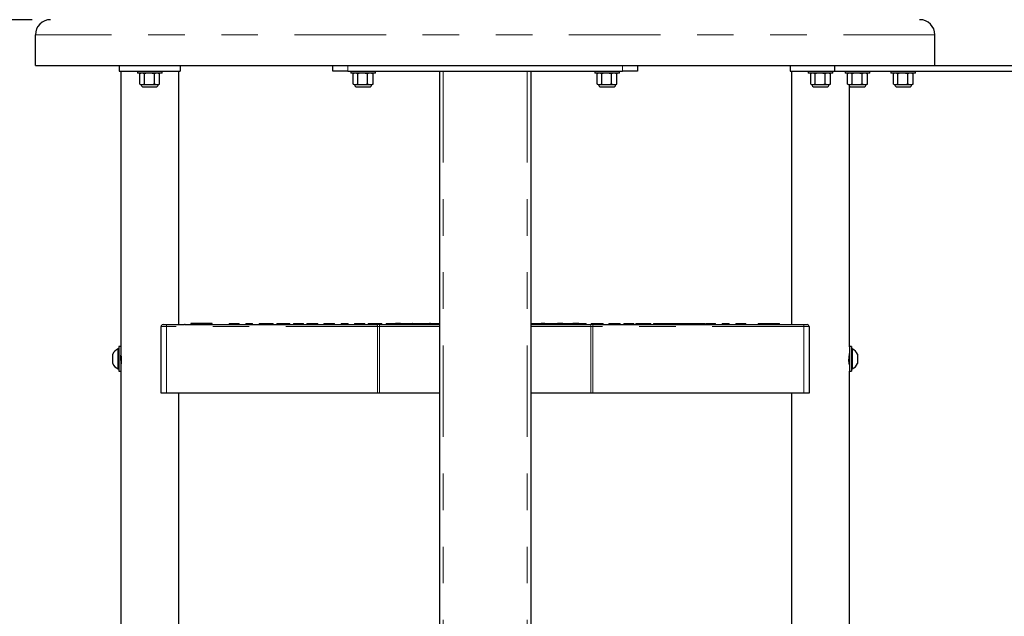
# Model space of a CAD drawing. Units: inches. Extents: x 0.5 to 17.3, y 0.1 to 10.6.
# Drawn here: x 2.1 to 4.8, y 5.7 to 7.4 of the extents above; entities that cross this region are included whole.
import ezdxf

# ---------------------------------------------------------------- set-up
doc = ezdxf.new("R2010")
doc.units = ezdxf.units.IN
doc.header["$MEASUREMENT"] = 0
doc.linetypes.add('PHANTOM', pattern=[0.5, 0.25, -0.05, 0.05, -0.05, 0.05, -0.05])
doc.layers.add('FORMAT', color=7, linetype='Continuous')
doc.styles.add('SLDTEXTSTYLE0', font='TXT', dxfattribs={"width": 0.7})
doc.dimstyles.new('SLDDIMSTYLE0', dxfattribs={"dimtxt": 0.080892, "dimasz": 0.09375, "dimexe": 0, "dimexo": 0.0625, "dimgap": 0.020223, "dimtad": 0, "dimlfac": 12, "dimrnd": 1e-09, "dimzin": 4, "dimdsep": 46, "dimtxsty": 'SLDTEXTSTYLE0', "dimsah": 1, "dimcen": 0.09, "dimadec": 0, "dimazin": 1, "dimtfac": 1, "dimtofl": 0, "dimtmove": 0, "dimatfit": 3, "dimfxl": 0, "dimfrac": 2, "dimtolj": 1, "dimtzin": 12, "dimarcsym": 0})

# ---------------------------------------------------------------- blocks, each defined once
blk = doc.blocks.new('_D')
at = {"layer": 'FORMAT', "color": 7}
for p, q in [((2.6928, 9.0224), (1.022, 9.0224)), ((1.147, 9.0224), (1.147, 6.9587)), ((1.147, 6.836), (1.147, 6.8612)), ((1.147, 6.8612), (1.2756, 6.8612)), ((1.2756, 6.8612), (1.2756, 6.836)), ((1.147, 6.2084), (1.147, 6.1832)), ((1.2756, 6.1832), (1.2756, 6.2084)), ((1.147, 6.1832), (1.2756, 6.1832)), ((1.147, 4.022), (1.147, 6.0857)), ((2.0867, 4.022), (1.022, 4.022))]:
    blk.add_line(p, q, dxfattribs=at)
for points in [[(1.147, 9.0224), (1.1314, 8.9287), (1.1627, 8.9287)], [(1.147, 4.022), (1.1627, 4.1158), (1.1314, 4.1158)]]:
    blk.add_solid(points, dxfattribs=at)
at = {"layer": 'FORMAT', "color": 7, "char_height": 0.08333, "attachment_point": 1, "rotation": 90, "style": 'SLDTEXTSTYLE0'}
for s, insert in [('1524.12mm', (1.1682, 6.2084)), ('60.00in', (1.0228, 6.3241))]:
    blk.add_mtext(s, dxfattribs=dict(at, insert=insert))
blk = doc.blocks.new('_D_1')
at = {"layer": 'FORMAT', "color": 7}
for p, q in [((2.1283, 7.3556), (1.5693, 7.3556)), ((1.6943, 7.3556), (1.6943, 6.1253)), ((1.6943, 6.0026), (1.6943, 6.0278)), ((1.6943, 6.0278), (1.8228, 6.0278)), ((1.8228, 6.0278), (1.8228, 6.0026)), ((1.6943, 5.375), (1.6943, 5.3498)), ((1.8228, 5.3498), (1.8228, 5.375)), ((1.6943, 5.3498), (1.8228, 5.3498)), ((1.6943, 4.022), (1.6943, 5.2523)), ((2.0867, 4.022), (1.5693, 4.022))]:
    blk.add_line(p, q, dxfattribs=at)
for points in [[(1.6943, 7.3556), (1.6786, 7.2618), (1.7099, 7.2618)], [(1.6943, 4.022), (1.7099, 4.1158), (1.6786, 4.1158)]]:
    blk.add_solid(points, dxfattribs=at)
at = {"layer": 'FORMAT', "color": 7, "char_height": 0.08333, "attachment_point": 1, "rotation": 90, "style": 'SLDTEXTSTYLE0'}
for s, insert in [('1016.08mm', (1.7154, 5.375)), ('40.00in', (1.5701, 5.4907))]:
    blk.add_mtext(s, dxfattribs=dict(at, insert=insert))

msp = doc.modelspace()

# ---------------------------------------------------------------- linework, layer by layer
at = {"color": 7, "linetype": 'Continuous', "lineweight": 25}
for p, q in [((2.13668, 7.23059), (2.13668, 7.31392)), ((4.59501, 7.23059), (4.59501, 7.31392)), ((2.13668, 7.23059), (4.59501, 7.23059)), ((2.36584, 7.23059), (2.36584, 7.21496)), ((2.36584, 7.21496), (2.53251, 7.21496)), ((2.37001, 7.21496), (2.37001, 6.46094)), ((2.41534, 7.21496), (2.41534, 7.20955)), ((2.48301, 7.20955), (2.48301, 7.21496)), ((2.52834, 6.52201), (2.52834, 7.21496)), ((2.53251, 7.23059), (2.53251, 7.21496)), ((2.94918, 7.21496), (2.94918, 7.23059)), ((2.99084, 7.21496), (2.94918, 7.21496)), ((2.99084, 7.21496), (3.74084, 7.21496)), ((2.99868, 7.21496), (2.99868, 7.20955)), ((3.06634, 7.20955), (3.06634, 7.21496)), ((3.24084, 7.21496), (3.24084, 4.06367)), ((3.49084, 7.21496), (3.49084, 4.06367)), ((3.66534, 7.21496), (3.66534, 7.20955)), ((3.73301, 7.20955), (3.73301, 7.21496)), ((3.78251, 7.21496), (3.74084, 7.21496)), ((3.78251, 7.23059), (3.78251, 7.21496)), ((4.19918, 7.23059), (4.19918, 7.21496)), ((4.19918, 7.21496), (4.32105, 7.21496)), ((4.20334, 7.21496), (4.20334, 6.52201)), ((4.24868, 7.21496), (4.24868, 7.20955)), ((4.31634, 7.20955), (4.31634, 7.21496)), ((4.32105, 7.23059), (4.32105, 7.21496)), ((4.32105, 7.21496), (4.86793, 7.21496)), ((4.34972, 7.21496), (4.34972, 7.20955)), ((4.41738, 7.20955), (4.41738, 7.21496)), ((4.47472, 7.21496), (4.47472, 7.20955)), ((4.54238, 7.20955), (4.54238, 7.21496)), ((4.59501, 7.23059), (4.86793, 7.23059)), ((2.48301, 7.20955), (2.41534, 7.20955)), ((2.42212, 7.17977), (2.42212, 7.20785)), ((2.42574, 7.20955), (2.42248, 7.20802)), ((2.43506, 7.20785), (2.42859, 7.20955)), ((2.43506, 7.17977), (2.43506, 7.20785)), ((2.46211, 7.20785), (2.44859, 7.20955)), ((2.46211, 7.17977), (2.46211, 7.20785)), ((2.47588, 7.20802), (2.47261, 7.20955)), ((2.47586, 7.20799), (2.47623, 7.20785)), ((2.47623, 7.17977), (2.47623, 7.20785)), ((3.06634, 7.20955), (2.99868, 7.20955)), ((3.00549, 7.17977), (3.00549, 7.20785)), ((3.00907, 7.20955), (3.00621, 7.20821)), ((3.01771, 7.20785), (3.0116, 7.20955)), ((3.01771, 7.17977), (3.01771, 7.20785)), ((3.04473, 7.20785), (3.03122, 7.20955)), ((3.04473, 7.17977), (3.04473, 7.20785)), ((3.05881, 7.20821), (3.05595, 7.20955)), ((3.05878, 7.20815), (3.05953, 7.20785)), ((3.05953, 7.17977), (3.05953, 7.20785)), ((3.73301, 7.20955), (3.66534, 7.20955)), ((3.67215, 7.17977), (3.67215, 7.20785)), ((3.67574, 7.20955), (3.67288, 7.20821)), ((3.68437, 7.20785), (3.67826, 7.20955)), ((3.68437, 7.17977), (3.68437, 7.20785)), ((3.7114, 7.20785), (3.69789, 7.20955)), ((3.7114, 7.17977), (3.7114, 7.20785)), ((3.72547, 7.20821), (3.72261, 7.20955)), ((3.72545, 7.20815), (3.7262, 7.20785)), ((3.7262, 7.17977), (3.7262, 7.20785)), ((4.31634, 7.20955), (4.24868, 7.20955)), ((4.25549, 7.17977), (4.25549, 7.20785)), ((4.25907, 7.20955), (4.25621, 7.20821)), ((4.26771, 7.20785), (4.2616, 7.20955)), ((4.26771, 7.17977), (4.26771, 7.20785)), ((4.29473, 7.20785), (4.28122, 7.20955)), ((4.29473, 7.17977), (4.29473, 7.20785)), ((4.30881, 7.20821), (4.30595, 7.20955)), ((4.30878, 7.20815), (4.30953, 7.20785)), ((4.30953, 7.17977), (4.30953, 7.20785)), ((4.41738, 7.20955), (4.34972, 7.20955)), ((4.35653, 7.17977), (4.35653, 7.20785)), ((4.36011, 7.20955), (4.35726, 7.20821)), ((4.36875, 7.20785), (4.36264, 7.20955)), ((4.36875, 7.17977), (4.36875, 7.20785)), ((4.39577, 7.20785), (4.38226, 7.20955)), ((4.39577, 7.17977), (4.39577, 7.20785)), ((4.40985, 7.20821), (4.40699, 7.20955)), ((4.40982, 7.20815), (4.41057, 7.20785)), ((4.41057, 7.17977), (4.41057, 7.20785)), ((4.54238, 7.20955), (4.47472, 7.20955)), ((4.48153, 7.17977), (4.48153, 7.20785)), ((4.48511, 7.20955), (4.48226, 7.20821)), ((4.49375, 7.20785), (4.48764, 7.20955)), ((4.49375, 7.17977), (4.49375, 7.20785)), ((4.52077, 7.20785), (4.50726, 7.20955)), ((4.52077, 7.17977), (4.52077, 7.20785)), ((4.53485, 7.20821), (4.53199, 7.20955)), ((4.53482, 7.20815), (4.53557, 7.20785)), ((4.53557, 7.17977), (4.53557, 7.20785)), ((2.42212, 7.17977), (2.42859, 7.17808)), ((2.42246, 7.17961), (2.42574, 7.17808)), ((2.42574, 7.17808), (2.42859, 7.17808)), ((2.42859, 7.17808), (2.44859, 7.17808)), ((2.43203, 7.17178), (2.44023, 7.17178)), ((2.43506, 7.17977), (2.44859, 7.17808)), ((2.44023, 7.17178), (2.46632, 7.17178)), ((2.44859, 7.17808), (2.46917, 7.17808)), ((2.46917, 7.17808), (2.47261, 7.17808)), ((2.47261, 7.17808), (2.47589, 7.17961)), ((2.47623, 7.17977), (2.47586, 7.17967)), ((3.00549, 7.17977), (3.0116, 7.17808)), ((3.00617, 7.17943), (3.00907, 7.17808)), ((3.00907, 7.17808), (3.0116, 7.17808)), ((3.0116, 7.17808), (3.03122, 7.17808)), ((3.01537, 7.17178), (3.02313, 7.17178)), ((3.01771, 7.17977), (3.03122, 7.17808)), ((3.02313, 7.17178), (3.04965, 7.17178)), ((3.03122, 7.17808), (3.05213, 7.17808)), ((3.05213, 7.17808), (3.05595, 7.17808)), ((3.05595, 7.17808), (3.05885, 7.17943)), ((3.05953, 7.17977), (3.05878, 7.17956)), ((3.67215, 7.17977), (3.67826, 7.17808)), ((3.67284, 7.17943), (3.67574, 7.17808)), ((3.67574, 7.17808), (3.67826, 7.17808)), ((3.67826, 7.17808), (3.69789, 7.17808)), ((3.68203, 7.17178), (3.6898, 7.17178)), ((3.68437, 7.17977), (3.69789, 7.17808)), ((3.6898, 7.17178), (3.71632, 7.17178)), ((3.69789, 7.17808), (3.7188, 7.17808)), ((3.7188, 7.17808), (3.72261, 7.17808)), ((3.72261, 7.17808), (3.72551, 7.17943)), ((3.7262, 7.17977), (3.72545, 7.17956)), ((4.25549, 7.17977), (4.2616, 7.17808)), ((4.25617, 7.17943), (4.25907, 7.17808)), ((4.25907, 7.17808), (4.2616, 7.17808)), ((4.2616, 7.17808), (4.28122, 7.17808)), ((4.26537, 7.17178), (4.27313, 7.17178)), ((4.26771, 7.17977), (4.28122, 7.17808)), ((4.27313, 7.17178), (4.29965, 7.17178)), ((4.28122, 7.17808), (4.30213, 7.17808)), ((4.30213, 7.17808), (4.30595, 7.17808)), ((4.30595, 7.17808), (4.30885, 7.17943)), ((4.30953, 7.17977), (4.30878, 7.17956)), ((4.35653, 7.17977), (4.36264, 7.17808)), ((4.35722, 7.17943), (4.36011, 7.17808)), ((4.36011, 7.17808), (4.36264, 7.17808)), ((4.36168, 6.46094), (4.36168, 7.17393)), ((4.36264, 7.17808), (4.38226, 7.17808)), ((4.36641, 7.17178), (4.37417, 7.17178)), ((4.36875, 7.17977), (4.38226, 7.17808)), ((4.37417, 7.17178), (4.4007, 7.17178)), ((4.38226, 7.17808), (4.40317, 7.17808)), ((4.40317, 7.17808), (4.40699, 7.17808)), ((4.40699, 7.17808), (4.40989, 7.17943)), ((4.41057, 7.17977), (4.40983, 7.17956)), ((4.48153, 7.17977), (4.48764, 7.17808)), ((4.48222, 7.17943), (4.48511, 7.17808)), ((4.48511, 7.17808), (4.48764, 7.17808)), ((4.48764, 7.17808), (4.50726, 7.17808)), ((4.49141, 7.17178), (4.49917, 7.17178)), ((4.49375, 7.17977), (4.50726, 7.17808)), ((4.49917, 7.17178), (4.5257, 7.17178)), ((4.50726, 7.17808), (4.52817, 7.17808)), ((4.52817, 7.17808), (4.53199, 7.17808)), ((4.53199, 7.17808), (4.53489, 7.17943)), ((4.53557, 7.17977), (4.53483, 7.17956)), ((2.48043, 6.33451), (2.48043, 6.5168)), ((2.48563, 6.52201), (2.49532, 6.52201)), ((2.49532, 6.52201), (2.54413, 6.52201)), ((2.54413, 6.52227), (2.54413, 6.52201)), ((2.54602, 6.52227), (2.54413, 6.52227)), ((2.54602, 6.52201), (2.54413, 6.52201)), ((2.54602, 6.52227), (2.54602, 6.52201)), ((2.54602, 6.52201), (3.07163, 6.52201)), ((2.56115, 6.52461), (2.56115, 6.52201)), ((2.5656, 6.52461), (2.56115, 6.52461)), ((2.5906, 6.52461), (2.5656, 6.52461)), ((2.5906, 6.52461), (2.5906, 6.52201)), ((2.6156, 6.52461), (2.5906, 6.52461)), ((2.62005, 6.52461), (2.6156, 6.52461)), ((2.62005, 6.52201), (2.62005, 6.52461)), ((2.6667, 6.52461), (2.6667, 6.52201)), ((2.6667, 6.52461), (2.69322, 6.52461)), ((2.69322, 6.52201), (2.69322, 6.52461)), ((2.71166, 6.52461), (2.71166, 6.52201)), ((2.71166, 6.52461), (2.71185, 6.52461)), ((2.71185, 6.52461), (2.71185, 6.52201)), ((2.71185, 6.52461), (2.7302, 6.52461)), ((2.7302, 6.52201), (2.7302, 6.52461)), ((2.7302, 6.52461), (2.73039, 6.52461)), ((2.73039, 6.52201), (2.73039, 6.52461)), ((2.74858, 6.52461), (2.74858, 6.52201)), ((2.74858, 6.52461), (2.75348, 6.52461)), ((2.75348, 6.52461), (2.75348, 6.52201)), ((2.75348, 6.52461), (2.76956, 6.52461)), ((2.76956, 6.52461), (2.76956, 6.52201)), ((2.76956, 6.52461), (2.78647, 6.52461)), ((2.78647, 6.52201), (2.78647, 6.52461)), ((2.79691, 6.52461), (2.79691, 6.52201)), ((2.79691, 6.52461), (2.80274, 6.52461)), ((2.80274, 6.52461), (2.80274, 6.52201)), ((2.80274, 6.52461), (2.83193, 6.52461)), ((2.83193, 6.52201), (2.83193, 6.52461)), ((2.84187, 6.52461), (2.84187, 6.52201)), ((2.84187, 6.52461), (2.84206, 6.52461)), ((2.84206, 6.52461), (2.84206, 6.52201)), ((2.84206, 6.52461), (2.8512, 6.52461)), ((2.8512, 6.52461), (2.8512, 6.52201)), ((2.8512, 6.52461), (2.86948, 6.52461)), ((2.86948, 6.52201), (2.86948, 6.52461)), ((2.87879, 6.52461), (2.87879, 6.52201)), ((2.87879, 6.52461), (2.88369, 6.52461)), ((2.88369, 6.52461), (2.88369, 6.52201)), ((2.88369, 6.52461), (2.89144, 6.52461)), ((2.89144, 6.52461), (2.89144, 6.52201)), ((2.89144, 6.52461), (2.90834, 6.52461)), ((2.90834, 6.52201), (2.90834, 6.52461)), ((2.92462, 6.52461), (2.92462, 6.52201)), ((2.92462, 6.52461), (2.9538, 6.52461)), ((2.9538, 6.52201), (2.9538, 6.52461)), ((2.97208, 6.52461), (2.97208, 6.52201)), ((2.97208, 6.52461), (2.97227, 6.52461)), ((2.97227, 6.52461), (2.97227, 6.52201)), ((2.97227, 6.52461), (2.97307, 6.52461)), ((2.97307, 6.52461), (2.97307, 6.52201)), ((2.97307, 6.52461), (2.99136, 6.52461)), ((2.99136, 6.52201), (2.99136, 6.52461)), ((3.009, 6.52461), (3.009, 6.52201)), ((3.009, 6.52461), (3.01331, 6.52461)), ((3.01331, 6.52461), (3.01331, 6.52201)), ((3.01331, 6.52461), (3.03022, 6.52461)), ((3.03022, 6.52201), (3.03022, 6.52461)), ((3.03022, 6.52461), (3.03211, 6.52461)), ((3.03211, 6.52201), (3.03211, 6.52461)), ((3.03211, 6.52461), (3.03701, 6.52461)), ((3.03701, 6.52201), (3.03701, 6.52461)), ((3.04649, 6.52461), (3.04649, 6.52201)), ((3.04649, 6.52461), (3.07568, 6.52461)), ((3.0771, 6.52201), (3.07163, 6.52201)), ((3.07568, 6.52201), (3.07568, 6.52461)), ((3.07568, 6.52461), (3.08384, 6.52461)), ((3.0771, 6.52201), (3.24084, 6.52201)), ((3.08384, 6.52201), (3.08384, 6.52461)), ((3.09495, 6.52461), (3.09495, 6.52201)), ((3.09495, 6.52461), (3.11323, 6.52461)), ((3.11323, 6.52201), (3.11323, 6.52461)), ((3.11323, 6.52461), (3.12083, 6.52461)), ((3.12083, 6.52201), (3.12083, 6.52461)), ((3.12083, 6.52461), (3.12101, 6.52461)), ((3.12101, 6.52201), (3.12101, 6.52461)), ((3.13414, 6.52461), (3.12101, 6.52461)), ((3.13414, 6.52461), (3.13414, 6.52201)), ((3.13492, 6.52461), (3.13414, 6.52461)), ((3.13519, 6.52461), (3.13519, 6.52201)), ((3.13519, 6.52461), (3.15209, 6.52461)), ((3.15209, 6.52201), (3.15209, 6.52461)), ((3.15209, 6.52461), (3.16232, 6.52461)), ((3.16232, 6.52201), (3.16232, 6.52461)), ((3.16232, 6.52461), (3.16721, 6.52461)), ((3.16721, 6.52201), (3.16721, 6.52461)), ((3.16837, 6.52461), (3.16721, 6.52461)), ((3.16837, 6.52461), (3.16837, 6.52201)), ((3.16837, 6.52461), (3.19755, 6.52461)), ((3.19755, 6.52201), (3.19755, 6.52461)), ((3.19755, 6.52461), (3.21405, 6.52461)), ((3.21405, 6.52201), (3.21405, 6.52461)), ((3.21682, 6.52461), (3.21405, 6.52461)), ((3.21682, 6.52461), (3.21682, 6.52201)), ((3.21682, 6.52461), (3.23511, 6.52461)), ((3.23511, 6.52201), (3.23511, 6.52461)), ((3.23511, 6.52461), (3.24084, 6.52461)), ((3.49291, 6.52461), (3.49084, 6.52461)), ((3.49084, 6.52201), (3.65459, 6.52201)), ((3.49291, 6.52461), (3.49291, 6.52201)), ((3.49291, 6.52461), (3.4931, 6.52461)), ((3.4931, 6.52461), (3.4931, 6.52201)), ((3.4931, 6.52461), (3.50081, 6.52461)), ((3.50081, 6.52461), (3.50081, 6.52201)), ((3.50081, 6.52461), (3.51772, 6.52461)), ((3.51772, 6.52201), (3.51772, 6.52461)), ((3.51813, 6.52461), (3.51772, 6.52461)), ((3.51813, 6.52461), (3.51813, 6.52201)), ((3.52451, 6.52461), (3.52451, 6.52201)), ((3.52502, 6.52461), (3.52502, 6.52201)), ((3.52568, 6.52461), (3.52568, 6.52201)), ((3.52983, 6.52461), (3.52983, 6.52201)), ((3.52983, 6.52461), (3.53399, 6.52461)), ((3.53399, 6.52461), (3.53399, 6.52201)), ((3.53399, 6.52461), (3.56318, 6.52461)), ((3.56318, 6.52201), (3.56318, 6.52461)), ((3.57816, 6.52461), (3.56318, 6.52461)), ((3.57816, 6.52461), (3.57816, 6.52201)), ((3.57816, 6.52461), (3.58245, 6.52461)), ((3.58245, 6.52461), (3.58245, 6.52201)), ((3.58245, 6.52461), (3.60073, 6.52461)), ((3.60073, 6.52201), (3.60073, 6.52461)), ((3.60073, 6.52461), (3.60468, 6.52461)), ((3.60468, 6.52201), (3.60468, 6.52461)), ((3.60621, 6.52461), (3.60538, 6.52461)), ((3.60621, 6.52461), (3.60621, 6.52201)), ((3.62269, 6.52461), (3.62269, 6.52201)), ((3.62269, 6.52461), (3.63959, 6.52461)), ((3.63959, 6.52201), (3.63959, 6.52461)), ((3.63959, 6.52461), (3.64166, 6.52461)), ((3.64166, 6.52201), (3.64166, 6.52461)), ((3.64166, 6.52461), (3.64185, 6.52461)), ((3.64185, 6.52201), (3.64185, 6.52461)), ((3.66006, 6.52201), (3.65459, 6.52201)), ((3.65587, 6.52461), (3.65587, 6.52201)), ((3.65587, 6.52461), (3.68505, 6.52461)), ((3.66006, 6.52201), (4.18566, 6.52201)), ((3.68505, 6.52201), (3.68505, 6.52461)), ((3.68505, 6.52461), (3.68805, 6.52461)), ((3.68805, 6.52201), (3.68805, 6.52461)), ((3.70432, 6.52461), (3.70432, 6.52201)), ((3.70432, 6.52461), (3.72261, 6.52461)), ((3.72261, 6.52201), (3.72261, 6.52461)), ((3.72261, 6.52461), (3.73489, 6.52461)), ((3.73489, 6.52201), (3.73489, 6.52461)), ((3.74456, 6.52461), (3.74456, 6.52201)), ((3.74456, 6.52461), (3.76147, 6.52461)), ((3.76147, 6.52201), (3.76147, 6.52461)), ((3.76147, 6.52461), (3.77187, 6.52461)), ((3.77187, 6.52201), (3.77187, 6.52461)), ((3.77187, 6.52461), (3.77206, 6.52461)), ((3.77206, 6.52201), (3.77206, 6.52461)), ((3.77774, 6.52461), (3.77774, 6.52201)), ((3.77774, 6.52461), (3.80693, 6.52461)), ((3.80693, 6.52201), (3.80693, 6.52461)), ((3.80693, 6.52461), (3.81336, 6.52461)), ((3.81336, 6.52201), (3.81336, 6.52461)), ((3.81336, 6.52461), (3.81826, 6.52461)), ((3.81826, 6.52201), (3.81826, 6.52461)), ((3.8262, 6.52461), (3.8262, 6.52201)), ((3.8262, 6.52461), (3.84448, 6.52461)), ((3.84448, 6.52201), (3.84448, 6.52461)), ((3.84448, 6.52461), (3.86509, 6.52461)), ((3.86509, 6.52201), (3.86509, 6.52461)), ((3.86644, 6.52461), (3.86644, 6.52201)), ((3.86644, 6.52461), (3.88334, 6.52461)), ((3.88334, 6.52201), (3.88334, 6.52461)), ((3.88354, 6.52461), (3.88354, 6.52201)), ((3.88354, 6.52461), (3.88372, 6.52461)), ((3.88372, 6.52461), (3.88372, 6.52201)), ((3.88372, 6.52461), (3.89962, 6.52461)), ((3.89962, 6.52461), (3.89962, 6.52201)), ((3.89962, 6.52461), (3.9288, 6.52461)), ((3.9288, 6.52201), (3.9288, 6.52461)), ((3.9288, 6.52461), (3.94357, 6.52461)), ((3.94357, 6.52201), (3.94357, 6.52461)), ((3.94357, 6.52461), (3.94807, 6.52461)), ((3.94807, 6.52461), (3.94807, 6.52201)), ((3.94807, 6.52461), (3.96636, 6.52461)), ((3.96636, 6.52201), (3.96636, 6.52461)), ((3.96878, 6.52461), (3.96878, 6.52201)), ((3.96878, 6.52461), (3.9953, 6.52461)), ((3.9953, 6.52201), (3.9953, 6.52461)), ((4.01374, 6.52461), (4.01374, 6.52201)), ((4.01374, 6.52461), (4.01393, 6.52461)), ((4.01393, 6.52461), (4.01393, 6.52201)), ((4.01393, 6.52461), (4.03229, 6.52461)), ((4.03229, 6.52201), (4.03229, 6.52461)), ((4.03229, 6.52461), (4.03247, 6.52461)), ((4.03247, 6.52201), (4.03247, 6.52461)), ((4.05066, 6.52461), (4.05066, 6.52201)), ((4.05066, 6.52461), (4.05556, 6.52461)), ((4.05556, 6.52461), (4.05556, 6.52201)), ((4.05556, 6.52461), (4.07378, 6.52461)), ((4.07378, 6.52201), (4.07378, 6.52461)), ((4.07378, 6.52461), (4.07867, 6.52461)), ((4.07867, 6.52201), (4.07867, 6.52461)), ((4.11164, 6.52461), (4.11164, 6.52201)), ((4.11164, 6.52461), (4.11609, 6.52461)), ((4.11609, 6.52461), (4.14109, 6.52461)), ((4.14109, 6.52461), (4.14109, 6.52201)), ((4.14109, 6.52461), (4.16609, 6.52461)), ((4.16609, 6.52461), (4.17053, 6.52461)), ((4.17053, 6.52201), (4.17053, 6.52461)), ((4.18566, 6.52227), (4.18756, 6.52227)), ((4.18566, 6.52227), (4.18566, 6.52201)), ((4.18566, 6.52201), (4.18756, 6.52201)), ((4.18756, 6.52227), (4.18756, 6.52201)), ((4.18756, 6.52201), (4.23636, 6.52201)), ((4.23636, 6.52201), (4.24605, 6.52201)), ((4.25126, 6.5168), (4.25126, 6.33451)), ((2.37001, 6.46209), (2.36459, 6.46209)), ((2.36459, 6.46209), (2.36459, 6.41521)), ((2.37001, 6.46094), (2.37001, 6.41521)), ((4.36709, 6.46209), (4.36168, 6.46209)), ((4.36168, 6.46094), (4.36168, 6.41903)), ((4.36709, 6.46209), (4.36709, 6.41903)), ((2.34801, 6.42826), (2.34801, 6.44102)), ((2.36459, 6.45559), (2.36251, 6.45559)), ((2.36251, 6.42826), (2.36251, 6.45559)), ((2.37001, 6.44358), (2.36987, 6.44383)), ((4.36182, 6.44383), (4.36168, 6.44358)), ((4.36918, 6.45559), (4.36709, 6.45559)), ((4.36918, 6.45559), (4.36918, 6.40092)), ((4.38368, 6.44102), (4.38368, 6.4155)), ((2.34801, 6.4155), (2.34801, 6.42826)), ((2.36251, 6.40092), (2.36251, 6.42826)), ((2.36459, 6.41521), (2.36459, 6.39442)), ((2.37001, 6.41521), (2.37001, 6.39442)), ((2.37001, 6.4146), (2.37057, 6.41481)), ((4.36111, 6.41481), (4.36168, 6.4146)), ((4.36168, 6.41903), (4.36168, 6.39442)), ((4.36709, 6.41903), (4.36709, 6.39442)), ((2.36251, 6.40092), (2.36459, 6.40092)), ((2.36459, 6.39442), (2.37001, 6.39442)), ((2.37001, 6.39442), (2.37001, 5.6276)), ((4.36168, 5.6276), (4.36168, 6.39442)), ((4.36168, 6.39442), (4.36709, 6.39442)), ((4.36709, 6.40092), (4.36918, 6.40092)), ((2.49496, 6.33451), (2.48043, 6.33451)), ((3.07126, 6.33451), (2.49496, 6.33451)), ((2.52834, 5.68867), (2.52834, 6.33451)), ((3.0771, 6.33451), (3.07126, 6.33451)), ((3.24084, 6.33451), (3.0771, 6.33451)), ((3.65459, 6.33451), (3.49084, 6.33451)), ((3.66042, 6.33451), (3.65459, 6.33451)), ((4.23673, 6.33451), (3.66042, 6.33451)), ((4.20334, 6.33451), (4.20334, 5.68867)), ((4.25126, 6.33451), (4.23673, 6.33451))]:
    msp.add_line(p, q, dxfattribs=at)
at = {"color": 8, "linetype": 'PHANTOM', "lineweight": 18}
for p, q in [((4.59501, 7.31392), (2.13668, 7.31392)), ((2.99084, 7.23059), (2.99084, 7.21496)), ((3.25126, 7.21496), (3.25126, 4.06367)), ((3.48043, 7.21496), (3.48043, 4.06367)), ((3.74084, 7.21496), (3.74084, 7.23059)), ((2.49496, 6.5168), (2.48043, 6.5168)), ((2.49496, 6.5168), (2.49496, 6.33451)), ((3.07126, 6.5168), (2.49496, 6.5168)), ((2.5656, 6.52461), (2.5656, 6.52201)), ((2.6156, 6.52461), (2.6156, 6.52201)), ((3.07126, 6.33451), (3.07126, 6.5168)), ((3.07126, 6.5168), (3.0771, 6.5168)), ((3.0771, 6.52201), (3.0771, 6.5168)), ((3.24084, 6.5168), (3.0771, 6.5168)), ((3.0771, 6.5168), (3.0771, 6.33451)), ((3.65459, 6.5168), (3.49084, 6.5168)), ((3.65459, 6.5168), (3.65459, 6.52201)), ((3.65459, 6.33451), (3.65459, 6.5168)), ((3.65459, 6.5168), (3.66042, 6.5168)), ((3.66042, 6.5168), (3.66042, 6.33451)), ((4.23673, 6.5168), (3.66042, 6.5168)), ((4.11609, 6.52461), (4.11609, 6.52201)), ((4.16609, 6.52461), (4.16609, 6.52201)), ((4.23673, 6.33451), (4.23673, 6.5168)), ((4.25126, 6.5168), (4.23673, 6.5168))]:
    msp.add_line(p, q, dxfattribs=at)
at = {"color": 7, "linetype": 'Continuous', "lineweight": 25}
for centre, radius, start, end in [((2.17834, 7.31392), 0.04167, 90, 180), ((4.55334, 7.31392), 0.04167, 0, 90), ((2.43203, 7.17808), 0.00629, 180, 270), ((2.46632, 7.17808), 0.00629, 270, 0), ((3.01537, 7.17808), 0.00629, 180, 270), ((3.04965, 7.17808), 0.00629, 270, 0), ((3.68203, 7.17808), 0.00629, 180, 270), ((3.71632, 7.17808), 0.00629, 270, 0), ((4.26537, 7.17808), 0.00629, 180, 270), ((4.29965, 7.17808), 0.00629, 270, 0), ((4.36641, 7.17808), 0.00629, 180, 270), ((4.4007, 7.17808), 0.00629, 270, 0), ((4.49141, 7.17808), 0.00629, 180, 270), ((4.5257, 7.17808), 0.00629, 270, 0), ((2.48563, 6.5168), 0.00521, 90, 180), ((4.24605, 6.5168), 0.00521, 0, 90), ((2.37541, 6.42826), 0.03022, 115.26106, 155.02635), ((4.35628, 6.42826), 0.03022, 24.97365, 64.73894), ((2.37541, 6.42826), 0.03022, 204.97365, 244.73894), ((4.35628, 6.42826), 0.03022, 295.26106, 335.02635)]:
    msp.add_arc(centre, radius, start, end, dxfattribs=at)
at = {"color": 8, "linetype": 'PHANTOM', "lineweight": 18}
for centre, start, end in [((2.51383, 6.51809), 168.06352, 183.92747), ((3.09014, 6.51809), 168.06394, 183.92705), ((3.64155, 6.51809), 356.07295, 11.93606), ((4.21786, 6.51809), 356.07253, 11.93648)]:
    msp.add_arc(centre, 0.01892, start, end, dxfattribs=at)
at = {"color": 7, "linetype": 'Continuous', "lineweight": 25}
for points, knots in [([(2.42859, 7.20955), (2.42758, 7.20947), (2.4254, 7.20931), (2.42327, 7.20837), (2.42212, 7.20785)], [0, 0, 0, 0, 0.4617667, 1, 1, 1, 1]), ([(2.44859, 7.20955), (2.44648, 7.20947), (2.44192, 7.20931), (2.43746, 7.20837), (2.43506, 7.20785)], [0, 0, 0, 0, 0.4617658, 1, 1, 1, 1]), ([(2.46917, 7.20955), (2.4674, 7.20936), (2.46502, 7.20911), (2.4627, 7.20811), (2.46211, 7.20785)], [0, 0, 0, 0, 0.7450108, 1, 1, 1, 1]), ([(2.47623, 7.20785), (2.4753, 7.20825), (2.47297, 7.20922), (2.4706, 7.20942), (2.46917, 7.20955)], [0, 0, 0, 0, 0.4016745, 1, 1, 1, 1]), ([(3.0116, 7.20955), (3.01065, 7.20947), (3.00859, 7.20931), (3.00657, 7.20837), (3.00549, 7.20785)], [0, 0, 0, 0, 0.4617667, 1, 1, 1, 1]), ([(3.03122, 7.20955), (3.02912, 7.20947), (3.02456, 7.20931), (3.02011, 7.20837), (3.01771, 7.20785)], [0, 0, 0, 0, 0.4617652, 1, 1, 1, 1]), ([(3.05213, 7.20955), (3.05027, 7.20936), (3.04778, 7.20911), (3.04535, 7.20811), (3.04473, 7.20785)], [0, 0, 0, 0, 0.7450127, 1, 1, 1, 1]), ([(3.05953, 7.20785), (3.05855, 7.20825), (3.05612, 7.20922), (3.05362, 7.20942), (3.05213, 7.20955)], [0, 0, 0, 0, 0.4016675, 1, 1, 1, 1]), ([(3.67826, 7.20955), (3.67731, 7.20947), (3.67525, 7.20931), (3.67324, 7.20837), (3.67215, 7.20785)], [0, 0, 0, 0, 0.46176702, 1, 1, 1, 1]), ([(3.69789, 7.20955), (3.69578, 7.20947), (3.69123, 7.20931), (3.68677, 7.20837), (3.68437, 7.20785)], [0, 0, 0, 0, 0.46176614, 1, 1, 1, 1]), ([(3.7188, 7.20955), (3.71694, 7.20936), (3.71445, 7.20911), (3.71202, 7.20811), (3.7114, 7.20785)], [0, 0, 0, 0, 0.7450118, 1, 1, 1, 1]), ([(3.7262, 7.20785), (3.72522, 7.20825), (3.72278, 7.20922), (3.72029, 7.20942), (3.7188, 7.20955)], [0, 0, 0, 0, 0.401668, 1, 1, 1, 1]), ([(4.2616, 7.20955), (4.26065, 7.20947), (4.25859, 7.20931), (4.25657, 7.20837), (4.25549, 7.20785)], [0, 0, 0, 0, 0.4617665, 1, 1, 1, 1]), ([(4.28122, 7.20955), (4.27912, 7.20947), (4.27456, 7.20931), (4.27011, 7.20837), (4.26771, 7.20785)], [0, 0, 0, 0, 0.4617641, 1, 1, 1, 1]), ([(4.30213, 7.20955), (4.30027, 7.20936), (4.29778, 7.20911), (4.29535, 7.20811), (4.29473, 7.20785)], [0, 0, 0, 0, 0.7450143, 1, 1, 1, 1]), ([(4.30953, 7.20785), (4.30855, 7.20825), (4.30612, 7.20922), (4.30362, 7.20942), (4.30213, 7.20955)], [0, 0, 0, 0, 0.4016682, 1, 1, 1, 1]), ([(4.36264, 7.20955), (4.36169, 7.20947), (4.35963, 7.20931), (4.35761, 7.20837), (4.35653, 7.20785)], [0, 0, 0, 0, 0.4617651, 1, 1, 1, 1]), ([(4.38226, 7.20955), (4.38016, 7.20947), (4.37561, 7.20931), (4.37115, 7.20837), (4.36875, 7.20785)], [0, 0, 0, 0, 0.461767, 1, 1, 1, 1]), ([(4.40317, 7.20955), (4.40132, 7.20936), (4.39882, 7.20911), (4.39639, 7.20811), (4.39577, 7.20785)], [0, 0, 0, 0, 0.7450113, 1, 1, 1, 1]), ([(4.41057, 7.20785), (4.4096, 7.20825), (4.40716, 7.20922), (4.40466, 7.20942), (4.40317, 7.20955)], [0, 0, 0, 0, 0.4016682, 1, 1, 1, 1]), ([(4.48764, 7.20955), (4.48669, 7.20947), (4.48463, 7.20931), (4.48261, 7.20837), (4.48153, 7.20785)], [0, 0, 0, 0, 0.4617651, 1, 1, 1, 1]), ([(4.50726, 7.20955), (4.50516, 7.20947), (4.50061, 7.20931), (4.49615, 7.20837), (4.49375, 7.20785)], [0, 0, 0, 0, 0.461767, 1, 1, 1, 1]), ([(4.52817, 7.20955), (4.52632, 7.20936), (4.52382, 7.20911), (4.52139, 7.20811), (4.52077, 7.20785)], [0, 0, 0, 0, 0.7450123, 1, 1, 1, 1]), ([(4.53557, 7.20785), (4.5346, 7.20825), (4.53216, 7.20922), (4.52966, 7.20942), (4.52817, 7.20955)], [0, 0, 0, 0, 0.4016659, 1, 1, 1, 1]), ([(2.42859, 7.17808), (2.4296, 7.17815), (2.43178, 7.17831), (2.43391, 7.17926), (2.43506, 7.17977)], [0, 0, 0, 0, 0.4617651, 1, 1, 1, 1]), ([(2.44859, 7.17808), (2.45069, 7.17815), (2.45525, 7.17831), (2.45971, 7.17926), (2.46211, 7.17977)], [0, 0, 0, 0, 0.4617625, 1, 1, 1, 1]), ([(2.46211, 7.17977), (2.4627, 7.17951), (2.46502, 7.17852), (2.4674, 7.17827), (2.46917, 7.17808)], [0, 0, 0, 0, 0.2549892, 1, 1, 1, 1]), ([(2.46917, 7.17808), (2.4706, 7.1782), (2.47297, 7.1784), (2.4753, 7.17938), (2.47623, 7.17977)], [0, 0, 0, 0, 0.5983255, 1, 1, 1, 1]), ([(3.0116, 7.17808), (3.01255, 7.17815), (3.01461, 7.17831), (3.01662, 7.17926), (3.01771, 7.17977)], [0, 0, 0, 0, 0.4617662, 1, 1, 1, 1]), ([(3.03122, 7.17808), (3.03332, 7.17815), (3.03787, 7.17831), (3.04233, 7.17926), (3.04473, 7.17977)], [0, 0, 0, 0, 0.4617657, 1, 1, 1, 1]), ([(3.04473, 7.17977), (3.04535, 7.17951), (3.04778, 7.17852), (3.05027, 7.17827), (3.05213, 7.17808)], [0, 0, 0, 0, 0.2549873, 1, 1, 1, 1]), ([(3.05213, 7.17808), (3.05362, 7.1782), (3.05612, 7.1784), (3.05855, 7.17938), (3.05953, 7.17977)], [0, 0, 0, 0, 0.5983325, 1, 1, 1, 1]), ([(3.67826, 7.17808), (3.67921, 7.17815), (3.68127, 7.17831), (3.68329, 7.17926), (3.68437, 7.17977)], [0, 0, 0, 0, 0.4617662, 1, 1, 1, 1]), ([(3.69789, 7.17808), (3.69999, 7.17815), (3.70454, 7.17831), (3.709, 7.17926), (3.7114, 7.17977)], [0, 0, 0, 0, 0.4617648, 1, 1, 1, 1]), ([(3.7114, 7.17977), (3.71202, 7.17951), (3.71445, 7.17852), (3.71694, 7.17827), (3.7188, 7.17808)], [0, 0, 0, 0, 0.2549882, 1, 1, 1, 1]), ([(3.7188, 7.17808), (3.72029, 7.1782), (3.72278, 7.1784), (3.72522, 7.17938), (3.7262, 7.17977)], [0, 0, 0, 0, 0.598332, 1, 1, 1, 1]), ([(4.2616, 7.17808), (4.26255, 7.17815), (4.26461, 7.17831), (4.26662, 7.17926), (4.26771, 7.17977)], [0, 0, 0, 0, 0.4617683, 1, 1, 1, 1]), ([(4.28122, 7.17808), (4.28332, 7.17815), (4.28787, 7.17831), (4.29233, 7.17926), (4.29473, 7.17977)], [0, 0, 0, 0, 0.461767, 1, 1, 1, 1]), ([(4.29473, 7.17977), (4.29535, 7.17951), (4.29778, 7.17852), (4.30027, 7.17827), (4.30213, 7.17808)], [0, 0, 0, 0, 0.2549857, 1, 1, 1, 1]), ([(4.30213, 7.17808), (4.30362, 7.1782), (4.30612, 7.1784), (4.30855, 7.17938), (4.30953, 7.17977)], [0, 0, 0, 0, 0.5983318, 1, 1, 1, 1]), ([(4.36264, 7.17808), (4.36359, 7.17815), (4.36565, 7.17831), (4.36766, 7.17926), (4.36875, 7.17977)], [0, 0, 0, 0, 0.4617651, 1, 1, 1, 1]), ([(4.38226, 7.17808), (4.38436, 7.17815), (4.38892, 7.17831), (4.39337, 7.17926), (4.39577, 7.17977)], [0, 0, 0, 0, 0.4617641, 1, 1, 1, 1]), ([(4.39577, 7.17977), (4.39639, 7.17951), (4.39882, 7.17852), (4.40132, 7.17827), (4.40317, 7.17808)], [0, 0, 0, 0, 0.2549887, 1, 1, 1, 1]), ([(4.40317, 7.17808), (4.40466, 7.1782), (4.40716, 7.1784), (4.4096, 7.17938), (4.41057, 7.17977)], [0, 0, 0, 0, 0.5983318, 1, 1, 1, 1]), ([(4.48764, 7.17808), (4.48859, 7.17815), (4.49065, 7.17831), (4.49266, 7.17926), (4.49375, 7.17977)], [0, 0, 0, 0, 0.4617651, 1, 1, 1, 1]), ([(4.50726, 7.17808), (4.50936, 7.17815), (4.51392, 7.17831), (4.51837, 7.17926), (4.52077, 7.17977)], [0, 0, 0, 0, 0.4617673, 1, 1, 1, 1]), ([(4.52077, 7.17977), (4.52139, 7.17951), (4.52382, 7.17852), (4.52632, 7.17827), (4.52817, 7.17808)], [0, 0, 0, 0, 0.2549877, 1, 1, 1, 1]), ([(4.52817, 7.17808), (4.52966, 7.1782), (4.53216, 7.1784), (4.5346, 7.17938), (4.53557, 7.17977)], [0, 0, 0, 0, 0.5983341, 1, 1, 1, 1]), ([(3.52451, 6.52461), (3.52343, 6.52461), (3.52179, 6.52461), (3.51958, 6.52461), (3.51897, 6.52461), (3.51871, 6.52461)], [0, 0, 0, 0, 0.52962785, 0.79431531, 1, 1, 1, 1]), ([(3.52898, 6.52461), (3.528, 6.52461), (3.52593, 6.52461), (3.52577, 6.52461), (3.52568, 6.52461)], [0, 0, 0, 0, 0.473559, 1, 1, 1, 1]), ([(3.62195, 6.52461), (3.61969, 6.52461), (3.61498, 6.52461), (3.60921, 6.52461), (3.60621, 6.52461)], [0, 0, 0, 0, 0.480608, 1, 1, 1, 1]), ([(2.37112, 6.41699), (2.37112, 6.41706), (2.371, 6.41825), (2.37078, 6.42227), (2.37045, 6.42817), (2.3702, 6.43323), (2.37005, 6.43547), (2.37001, 6.43606)], [0, 0, 0, 0, 0.0184622, 0.3105864, 0.6027113, 0.8948408, 1, 1, 1, 1]), ([(2.37005, 6.44314), (2.37004, 6.44294), (2.37002, 6.44237), (2.37035, 6.43967), (2.37087, 6.43549), (2.37138, 6.43039), (2.37162, 6.42505), (2.3715, 6.42011), (2.37107, 6.41609), (2.37053, 6.41342), (2.37009, 6.41229), (2.37005, 6.41296), (2.37003, 6.41327)], [0, 0, 0, 0, 0.05493951, 0.16014219, 0.26640989, 0.37436455, 0.48201086, 0.58776067, 0.69301334, 0.79990052, 0.90804114, 1, 1, 1, 1]), ([(2.37148, 6.4215), (2.37146, 6.42175), (2.37134, 6.42368), (2.3711, 6.4283), (2.3708, 6.43399), (2.37061, 6.43685), (2.37053, 6.43809)], [0, 0, 0, 0, 0.0527974, 0.3960064, 0.7392204, 1, 1, 1, 1]), ([(4.36166, 6.41326), (4.36166, 6.41317), (4.36172, 6.41241), (4.36149, 6.41254), (4.36104, 6.41385), (4.36049, 6.41693), (4.36012, 6.42126), (4.36009, 6.42638), (4.36041, 6.43164), (4.36095, 6.43657), (4.36144, 6.44048), (4.3617, 6.44279), (4.36165, 6.44312), (4.36164, 6.44319)], [0, 0, 0, 0, 0.0131134, 0.1184664, 0.2240288, 0.3313779, 0.4394036, 0.5458511, 0.6509356, 0.7569836, 0.8648147, 0.9725, 1, 1, 1, 1]), ([(4.36121, 6.43864), (4.36124, 6.43842), (4.36139, 6.43742), (4.36154, 6.43574), (4.36167, 6.43423), (4.36168, 6.43415)], [0, 0, 0, 0, 0.2093594, 0.9548514, 1, 1, 1, 1]), ([(2.37001, 6.41824), (2.37006, 6.41754), (2.37019, 6.41587), (2.37035, 6.41482), (2.37043, 6.41492), (2.37044, 6.41493)], [0, 0, 0, 0, 0.3839287, 0.9187136, 1, 1, 1, 1]), ([(4.36117, 6.41498), (4.36113, 6.41496), (4.36102, 6.41493), (4.36081, 6.41656), (4.36059, 6.41951), (4.36037, 6.42314), (4.36023, 6.42573), (4.36017, 6.42682)], [0, 0, 0, 0, 0.1305273, 0.3649493, 0.5978468, 0.8299657, 1, 1, 1, 1]), ([(4.36099, 6.41439), (4.36099, 6.41439), (4.3611, 6.41455), (4.36119, 6.41473), (4.36129, 6.4149)], [0, 0, 0, 0, 0.0005898, 1, 1, 1, 1])]:
    msp.add_open_spline(points, degree=3, knots=knots, dxfattribs=at)

# ---------------------------------------------------------------- dimensions: what is measured, and where the dimension line sits
at = {"layer": 'FORMAT', "color": 7}
for base, p2, picture, middle in [((1.14704, 9.02241), (2.74278, 9.02241), '_D', (1.14704, 6.52221)), ((1.69427, 7.35559), (2.17834, 7.35559), '_D_1', (1.69427, 5.6888))]:
    dim = msp.add_linear_dim(base=base, p1=(2.13668, 4.02201), p2=p2, angle=90, dimstyle='SLDDIMSTYLE0', dxfattribs=at)
    dim.commit()
    dim.dimension.update_dxf_attribs({"geometry": picture, "text_midpoint": middle, "dimtype": 160})

doc.saveas('drawing.dxf')
